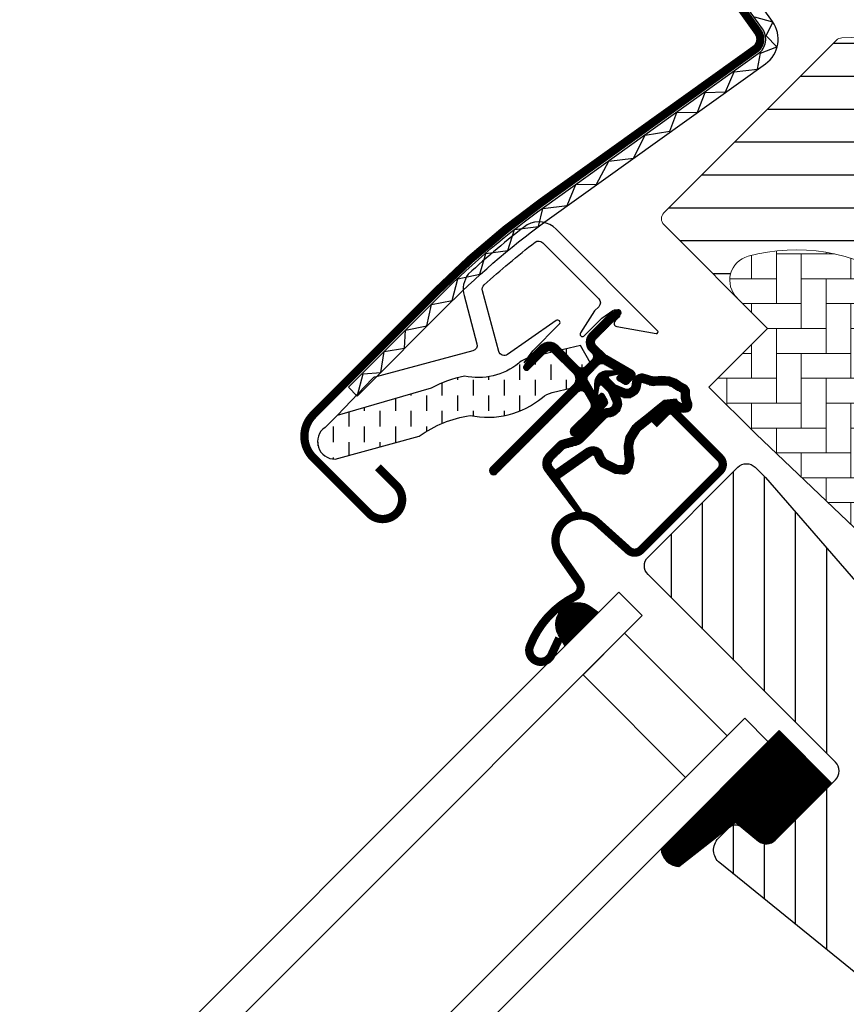
# Model space of a CAD drawing. Units: millimetres. Extents: x 2372 to 4274, y 10204 to 11437.
# Drawn here: x 2868 to 2967, y 10840 to 10959 of the extents above; entities that cross this region are included whole.
import ezdxf

# ---------------------------------------------------------------- set-up
doc = ezdxf.new("R2010")
doc.units = ezdxf.units.MM
doc.header["$PDMODE"] = 1
doc.linetypes.add('HIDDEN', pattern=[9.524999999999999, 6.35, -3.175])
doc.layers.get('0').update_dxf_attribs({"lineweight": 25})
for name, color, linetype in [('VELUX_FLASHING', 4, 'Continuous'), ('VELUX_GASKET', 1, 'Continuous'), ('VELUX_HATCH', 1, 'Continuous'), ('VELUX_INFO', 7, 'Continuous'), ('VELUX_ROOFWINDOW', 2, 'Continuous'), ('VELUX_RUDE_59', 1, 'Continuous')]:
    doc.layers.add(name, color=color, linetype=linetype)
doc.styles.add('Verdana', font='verdana.ttf')
doc.dimstyles.new('VERDANA', dxfattribs={"dimtxt": 8, "dimasz": 12, "dimexe": 2, "dimexo": 0, "dimgap": 2, "dimtad": 1, "dimdec": 0, "dimzin": 0, "dimdsep": 46, "dimtxsty": 'Verdana', "dimcen": 0.09, "dimclrd": 256, "dimclre": 256, "dimclrt": 256, "dimadec": 0, "dimazin": 0, "dimtfac": 1, "dimtdec": 0, "dimtix": 1, "dimtmove": 0, "dimatfit": 3, "dimfxl": 1, "dimtolj": 1, "dimtzin": 0, "dimarcsym": 0})

# ---------------------------------------------------------------- blocks, each defined once
blk = doc.blocks.new('A$C28CF0AAE')
at = {"layer": 'VELUX_GASKET'}
h = blk.add_hatch(dxfattribs=at)
h.set_pattern_fill('ANSI31', color=256, angle=-45.00000000000001, style=0)
h.set_pattern_definition([(360, (-1532.732459780146, 245.0979440898209), (3.469446951953614e-17, 0.125), [])])
edge = h.paths.add_edge_path()
edge.add_arc((206.3664303988988, 307.2378679629229), 0.3499999999997054, 315.0000000001053, 480.8883249858798)
edge.add_line((206.1867521603999, 307.5382272987354), (205.1255038948957, 306.9033769837315))
edge.add_arc((205.2795138136072, 306.645926124461), 0.3000000000010619, 120.8883249853179, 134.9999999995509)
edge.add_line((205.0673817792522, 306.8580581588194), (202.9369625101435, 304.7276388897117))
edge.add_arc((203.9976226819244, 303.6669787179308), 1.500000000001539, 135, 225)
edge.add_line((202.9369625101435, 302.6063185461499), (203.2551605616782, 302.288120494617))
edge.add_arc((202.9016071710848, 301.9345671040237), 0.5000000000000844, -44.999999999999886, 45, ccw=False)
edge.add_line((203.2551605616782, 301.5810137134304), (202.3359217461348, 300.6617748978879))
edge.add_arc((201.9823683555419, 301.0153282884808), 0.4999999999994413, 225, 315, ccw=False)
edge.add_line((201.628814964949, 300.6617748978879), (199.0832305526774, 303.2073593101595))
edge.add_arc((198.0225703808974, 302.1466991383795), 1.500000000000253, 45, 135)
edge.add_line((196.9619102091174, 303.2073593101595), (195.6800190774329, 301.9254681784751))
edge.add_arc((195.8921511117876, 301.7133361441204), 0.2999999999981655, 135.0000000000115, 149.1116750142434)
edge.add_line((195.6347002525208, 301.8673460628324), (194.999849937516, 300.8060977973273))
edge.add_arc((195.300209273329, 300.6264195588284), 0.3500000000000673, 149.1116750141689, 314.9999999999375)
edge.add_line((195.547696646744, 300.3789321854129), (197.669016990304, 302.5002525289729))
edge.add_arc((198.0225703808974, 302.1466991383795), 0.5000000000000844, 45, 135, ccw=False)
edge.add_line((198.3761237714907, 302.5002525289729), (200.957063522822, 299.9193127776416))
edge.add_arc((200.2499567416353, 299.2122059964549), 1.000000000000169, -44.999999999999886, 45, ccw=False)
edge.add_line((200.957063522822, 298.5050992152683), (190.9868579080912, 288.5348936005394))
edge.add_arc((191.3404112986846, 288.1813402099451), 0.5000000000007275, 134.9999999999263, 314.9999999999263)
edge.add_line((191.6939646892779, 287.8277868193509), (201.5668773448624, 297.7006994749372))
edge.add_arc((201.9204307354553, 297.3471460843435), 0.5000000000000241, 29.999999999931788, 134.9999999999286, ccw=False)
edge.add_line((202.3534434373478, 297.597146084343), (202.9639507301708, 296.5397164347833))
edge.add_arc((202.0979253263866, 296.0397164347829), 1.00000000000006, -44.999999999975785, 30.000000000024272, ccw=False)
edge.add_line((202.8050321075734, 295.3326096535966), (200.7095761494056, 293.2371536954288))
edge.add_arc((201.063129539999, 292.8836003048355), 0.5000000000000844, 135, 315)
edge.add_line((201.4166829305923, 292.5300469142421), (204.9560213037994, 296.0693852874501))
edge.add_arc((204.6024679132064, 296.4229386780428), 0.4999999999994011, 315.0000000000231, 390.0000000000016)
edge.add_line((205.0354806150981, 296.6729386780426), (204.6463390327117, 297.3469516700734))
edge.add_arc((204.3865314115764, 297.1969516700736), 0.299999999999859, 29.99999999997292, 134.9999999999693)
edge.add_line((204.1743993772207, 297.4090837044296), (204.0973018361919, 297.3319861634009))
edge.add_arc((203.8851698018362, 297.5441181977569), 0.2999999999998738, 209.9999999999729, 314.9999999999693, ccw=False)
edge.add_line((203.6253621807009, 297.3941181977571), (202.6668186990892, 299.0543642091725))
edge.add_arc((203.0998314009819, 299.3043642091731), 0.500000000000772, 135.0000000000346, 210.0000000000317, ccw=False)
edge.add_line((202.7462780103879, 299.6579175997667), (204.0468858254426, 300.9585254148224))
edge.add_arc((204.4002133043291, 300.6066879940034), 0.4986279956288777, 59.87893057140951, 135.1210694285415, ccw=False)
edge.add_line((204.6504392160359, 301.0379847261211), (206.3106852274514, 300.0794412445084))
edge.add_arc((206.1606852274512, 299.8196336233727), 0.3000000000004234, -44.999999999984595, 60.0000000000141, ccw=False)
edge.add_line((206.3728172618075, 299.6075015890165), (206.2957197207797, 299.5304040479896))
edge.add_arc((206.5078517551361, 299.3182720136334), 0.3000000000004365, 135.0000000000153, 240.0000000000141)
edge.add_line((206.3578517551359, 299.0584643924976), (207.0318647471677, 298.6693228101103))
edge.add_arc((207.2818647471662, 299.1023355120028), 0.4999999999995132, 240.0000000001596, 315.0000000001543)
edge.add_line((207.6354181377601, 298.7487821214108), (208.265427377919, 299.3787913615688))
edge.add_arc((207.9118739873257, 299.732344752162), 0.4999999999999237, 315.0000000000092, 420.0000000000051)
edge.add_line((208.1618739873256, 300.1653574540542), (204.9780490719813, 302.0035396259809))
edge.add_arc((205.2280490719799, 302.4365523278767), 0.5000000000023334, 225.0000000003409, 240.0000000003424, ccw=False)
edge.add_line((204.8744956813871, 302.0829989372796), (203.6440692913302, 303.3134253273383))
edge.add_arc((203.9976226819226, 303.6669787179308), 0.4999999999987982, 135, 225, ccw=False)
edge.add_line((203.6440692913302, 304.0205321085232), (206.6139177723144, 306.9903805895083))
h = blk.add_hatch(dxfattribs=at)
h.set_pattern_fill('ANSI31', color=256, angle=-45.00000000000001, style=0)
h.set_pattern_definition([(360, (-1573.87786982791, 346.2439565992136), (3.469446951953614e-17, 0.125), [])])
edge = h.paths.add_edge_path(flags=16)
edge.add_arc((210.2666664383225, 298.7674238761217), 0.3103263485699736, 225.6428427723927, 285.64284277239494, ccw=False)
edge.add_line((210.0497083196533, 298.5455418864058), (209.326970124147, 298.7916767161678))
edge.add_arc((209.262494760083, 298.6023544316136), 0.2000000000000102, 71.1932740391371, 180.8862255007535)
edge.add_arc((207.462710076467, 298.574513946544), 1.599999999996575, -45.00000000005042, 0.8862255004581812, ccw=False)
edge.add_line((208.594080926362, 297.443143096647), (208.5731815309155, 297.4222437011995))
edge.add_arc((207.4418106810178, 298.5536145510979), 1.599999999999354, 247.177716420964, 314.9999999999799, ccw=False)
edge.add_line((206.8212121372853, 297.0788747613333), (206.4840403318531, 297.2207630679277))
edge.add_line((206.4840403318531, 297.2207630679277), (206.6259286384484, 296.8835912624963))
edge.add_arc((205.1511888486833, 296.2629927187645), 1.599999999999495, -45.00000000000858, 22.822283579007205, ccw=False)
edge.add_line((206.2825596985813, 295.1316218688662), (206.2616603031356, 295.1107224734187))
edge.add_arc((205.1302894532389, 296.242093323319), 1.600000000000037, 269.11377449940125, 314.99999999990933, ccw=False)
edge.add_arc((205.1024489681676, 294.4423086397007), 0.1999999999988787, 89.1137744998767, 140.093995578476)
edge.add_line((204.9490293830377, 294.5706146446191), (202.0134645831422, 291.6253812225477))
edge.add_arc((201.0927156912005, 292.5431074769349), 1.300000000001361, 284.9999999999292, 315.09419992387444, ccw=False)
edge.add_line((201.4291804498325, 291.2874039027574), (199.8340489266493, 290.8599896993001))
edge.add_line((199.8340489266493, 290.8599896993001), (198.4303400299395, 289.4562808025894))
edge.add_arc((198.8546040986514, 289.0320167338774), 0.5999999999999687, 134.9999999999904, 217.2222698617699)
edge.add_line((198.3768271821591, 288.6690715340646), (198.7498180980638, 288.178070551623))
edge.add_arc((199.5996001383761, 287.1942664634197), 1.300000000001163, 124.99999999998721, 130.8195220553297, ccw=False)
edge.add_line((198.8539507711193, 288.2591641209965), (202.5336809623168, 290.8357389394514))
edge.add_arc((203.2793303295737, 289.7708412818769), 1.299999999999302, 16.57027061008108, 125.0000000000492, ccw=False)
edge.add_arc((206.1884610234194, 290.6364474353674), 1.735179633372609, 196.5702706099839, 220.1038252539953)
edge.add_line((204.8612596096982, 289.5186886208248), (206.2368973091006, 288.8452042375284))
edge.add_line((206.2368973091006, 288.8452042375284), (206.9692423331253, 288.7729396410214))
edge.add_line((206.9692423331253, 288.7729396410214), (206.997441771704, 288.7830445339532))
edge.add_line((206.997441771704, 288.7830445339532), (207.0624244373666, 288.82763707103))
edge.add_line((207.0624244373666, 288.82763707103), (207.1442868589338, 288.9319184318047))
edge.add_line((207.1442868589338, 288.9319184318047), (207.2329626232622, 289.3018412943529))
edge.add_line((207.2329626232622, 289.3018412943529), (207.2678401204521, 289.6375376403485))
edge.add_line((207.2678401204521, 289.6375376403485), (207.1747305977688, 290.2128211139316))
edge.add_line((207.1747305977688, 290.2128211139316), (207.1180261850905, 291.2235677955032))
edge.add_line((207.1180261850905, 291.2235677955032), (207.3423973195313, 292.2622166014262))
edge.add_line((207.3423973195313, 292.2622166014262), (208.1893550836803, 293.6182703240265))
edge.add_line((208.1893550836803, 293.6182703240265), (208.5087363088569, 293.9321536909865))
edge.add_line((208.5087363088569, 293.9321536909865), (209.7853623853243, 294.9359053937696))
edge.add_line((209.7853623853243, 294.9359053937696), (210.9690849481494, 295.9267044219887))
edge.add_line((210.9690849481494, 295.9267044219887), (211.928332129949, 296.6644312784319))
edge.add_line((211.928332129949, 296.6644312784319), (213.3573240945198, 296.8325374399756))
edge.add_arc((214.2419942114865, 297.1941654118864), 0.9557279978751039, 202.2333470491543, 267.0403696939421)
edge.add_arc((217.5486243647706, 297.429839332956), 3.560755763904698, 177.6982997641967, 199.5259900681332, ccw=False)
edge.add_arc((213.9236824535952, 297.5755397826387), 0.0671130981731213, 357.6982997641735, 422.2296450082192)
edge.add_arc((219.8567002374918, 308.8426359602208), 12.66662776219155, 236.6492942711015, 242.22964500808462, ccw=False)
edge.add_line((212.893066113128, 298.2619337789893), (212.36925170838, 298.4675992736447))
edge.add_line((212.36925170838, 298.4675992736447), (211.5664547355336, 298.5111101639723))
edge.add_line((211.5664547355336, 298.5111101639723), (210.8268960842188, 298.4424598767218))
edge.add_line((210.8268960842188, 298.4424598767218), (210.8178460486261, 298.4425742683998))
edge.add_arc((210.6725071447373, 298.701821396339), 0.2972077898177315, 239.2758248003332, 299.27582480033374, ccw=False)
edge.add_line((210.5206619980281, 298.4463306494436), (210.4167496241416, 298.447644092983))
edge.add_line((210.4167496241416, 298.447644092983), (210.3503428187241, 298.468591638939))
edge = h.paths.add_edge_path()
edge.add_arc((210.6944619603007, 300.438764731943), 0.9999999999985691, 251.1932740389326, 275.30334172094194, ccw=False)
edge.add_line((210.3720851399776, 299.4921533091747), (209.6493469444722, 299.7382881389367))
edge.add_arc((209.262494760082, 298.6023544316134), 1.200000000000263, 71.19327403883933, 180.8862255004927)
edge.add_arc((207.4627100764631, 298.5745139465423), 0.5999999999992762, -44.99999999987722, 0.8862255006296778, ccw=False)
edge.add_line((207.8869741451754, 298.1502498778318), (207.8660747497288, 298.1293504823861))
edge.add_arc((207.4418106810174, 298.5536145510978), 0.5999999999994059, 247.17771642097398, 314.9999999999827, ccw=False)
edge.add_line((207.209086227118, 298.0005871299363), (206.041007400765, 298.4921369095173))
edge.add_line((206.041007400765, 298.4921369095173), (205.2546598522449, 299.2747515182564))
edge.add_arc((205.3832148518113, 299.4279625233654), 0.200000000000067, 103.87531210010809, 230.0009432886764, ccw=False)
edge.add_line((205.3352529012345, 299.6221265037966), (206.2339646266391, 299.8015291486172))
edge.add_arc((206.1860026760623, 299.9956931290483), 0.1999999999999404, 283.8753121001199, 459.0138563401629)
edge.add_line((206.1546680117053, 300.1932232250074), (205.0546422913794, 300.1815405714333))
edge.add_arc((205.0229274892141, 298.681875885138), 1.499999999999207, 88.7884935161605, 134.9999993131353)
edge.add_arc((205.0229275146452, 298.681875910567), 1.500000000000655, 135.0000006868401, 181.2115064838166)
edge.add_line((203.5232628283484, 298.6501611084022), (203.5115801747743, 297.5501353880754))
edge.add_arc((203.7091102707329, 297.518800723718), 0.1999999999995772, 170.9861436596799, 346.1246878997304)
edge.add_line((203.9032742511636, 297.4708387731407), (204.0826768959842, 298.3695504985481))
edge.add_arc((204.2768408764149, 298.3215885479704), 0.1999999999998482, 39.9990567110288, 166.1246878996137, ccw=False)
edge.add_line((204.4300518815244, 298.4501435475358), (205.2126664902635, 297.6637959990148))
edge.add_line((205.2126664902635, 297.6637959990148), (205.7042162698453, 296.4957171726637))
edge.add_arc((205.1511888486821, 296.2629927187641), 0.6000000000011693, -45.00000000003058, 22.822283578976226, ccw=False)
edge.add_line((205.5754529173946, 295.8387286500511), (205.5545535219489, 295.8178292546072))
edge.add_arc((205.1302894532363, 296.2420933233186), 0.6000000000001495, 269.11377449957786, 315.0000000000844, ccw=False)
edge.add_arc((205.1024489681676, 294.4423086396986), 1.200000000000379, 89.11377449952228, 137.1348182381756)
edge.add_line((204.2229012488824, 295.2586393383135), (201.3051962047257, 292.3313244951532))
edge.add_arc((201.0927156911982, 292.5431074769346), 0.3000000000018493, 285.0000000003103, 315.0941999242468, ccw=False)
edge.add_line((201.170361404731, 292.2533297290465), (199.5493479770366, 291.8189804901776))
edge.add_arc((199.7822851176323, 290.9496472465173), 0.9000000000010925, 105.0000000002062, 135.000000000206)
edge.add_line((199.1458890145614, 291.5860433495836), (197.7232332487529, 290.1633875837761))
edge.add_arc((198.854604098651, 289.032016733877), 1.600000000000218, 134.9999999999762, 217.2222698617681)
edge.add_line((197.5805323213381, 288.0641628677095), (201.4039957566101, 283.0309992623916))
edge.add_arc((201.6511924389213, 283.200981026866), 0.2999999999991735, 214.5138810645701, 400.1550346420221)
edge.add_line((201.8804831422403, 283.3944384469123), (199.3534232253733, 287.022811141238))
edge.add_arc((199.5996001383754, 287.1942664634208), 0.30000000000014, 124.999999999973, 214.8561303753816, ccw=False)
edge.add_line((199.4275272074701, 287.4400120767077), (203.1072573986685, 290.0165868951626))
edge.add_arc((203.2793303295731, 289.7708412818754), 0.300000000000035, 16.57027060989668, 124.99999999983339, ccw=False)
edge.add_arc((206.1884610234124, 290.6364474353647), 2.735179633365435, 196.5702706100551, 224.9999999999899)
edge.add_line((204.254396956896, 288.702383368849), (205.9591916808931, 287.8677503663966))
edge.add_line((205.9591916808931, 287.8677503663966), (206.871043633173, 287.7777728131332))
edge.add_arc((206.9692423331241, 288.7729396410202), 0.9999999999994097, 264.3645469722491, 289.7144639691513)
edge.add_line((207.3065752492848, 287.8315542238433), (207.4565741034758, 287.8853043138515))
edge.add_line((207.4565741034758, 287.8853043138515), (207.7544735810452, 288.0897294996012))
edge.add_line((207.7544735810452, 288.0897294996012), (208.069254192791, 288.4907163004955))
edge.add_line((208.069254192791, 288.4907163004955), (208.095873127756, 288.6117710186918))
edge.add_line((208.095873127756, 288.6117710186918), (208.2207913637949, 289.1328842203657))
edge.add_line((208.2207913637949, 289.1328842203657), (208.2762059667621, 289.6662504659289))
edge.add_line((208.2762059667621, 289.6662504659289), (208.1702336149747, 290.3210077977565))
edge.add_line((208.1702336149747, 290.3210077977565), (208.1240299406991, 291.1445805718358))
edge.add_line((208.1240299406991, 291.1445805718358), (208.2830025291551, 291.8804893579054))
edge.add_line((208.2830025291551, 291.8804893579054), (208.9747716792381, 292.9880724876166))
edge.add_line((208.9747716792381, 292.9880724876166), (209.1702629848542, 293.1801985876536))
edge.add_line((209.1702629848542, 293.1801985876536), (210.4154773183955, 294.1592526980639))
edge.add_line((210.4154773183955, 294.1592526980639), (211.5950926250835, 295.1466138722499))
edge.add_line((211.5950926250835, 295.1466138722499), (212.3192230031445, 295.7035197851328))
edge.add_line((212.3192230031445, 295.7035197851328), (212.8996951783629, 295.7718063477441))
edge.add_arc((214.2419942114867, 297.1941654118853), 1.955727997874353, 226.6587296290776, 285.3051319869692)
edge.add_arc((214.4452877416084, 296.0746265703536), 0.8282236965545319, 292.2001981813002, 387.5680823428046)
edge.add_arc((217.5486243647763, 297.4298393329528), 2.560755763910921, 177.6982997641218, 202.3051848275016, ccw=False)
edge.add_arc((213.9236824535964, 297.5755397826404), 1.067113098171534, 357.6982997641191, 422.2296450080891)
edge.add_arc((219.8567002374871, 308.8426359602296), 11.66662776219668, 236.1472532894189, 242.2296450081269, ccw=False)
edge.add_line((213.3576840602027, 299.1538283932969), (212.5845097852844, 299.4574001703713))
edge.add_line((212.5845097852844, 299.4574001703713), (211.5471968135198, 299.5136216217161))
edge.add_line((211.5471968135198, 299.5136216217161), (210.7868906222702, 299.4430454228786))
edge.add_line((210.7868906222702, 299.4430454228786), (210.5768952345379, 299.4456997466623))
edge.add_line((210.5768952345379, 299.4456997466623), (209.6493469444722, 299.7382881389367))
h = blk.add_hatch(dxfattribs=at)
h.set_pattern_fill('ANSI31', color=256, angle=-45.00000000000001, style=0)
h.set_pattern_definition([(360, (-1573.877844197747, 346.2439793605408), (3.469446951953614e-17, 0.125), [])])
h.paths.add_polyline_path([(199.3124465435485, 268.1169333505945), (199.9699332924038, 267.0416638468778), (203.9750527141086, 271.0467832685827), (203.0772482146578, 271.7321304815608, 0.8506763368846786)])
h = blk.add_hatch(dxfattribs=at)
h.set_pattern_fill('ANSI31', color=256, angle=315, style=0)
h.set_pattern_definition([(0, (-571.3370265771619, -666.5538530858375), (3.469446951953614e-17, 0.125), [])])
h.paths.add_polyline_path([(225.8008429183747, 256.8101276323359), (211.541517596801, 242.5508023107614, 0.3764358631336695), (213.6811483787124, 240.4303648302575), (220.5180036659494, 245.7635497210576), (223.3100217733336, 243.490966413885, 0.3838640350355243), (225.3146625316886, 243.5960251842898), (232.1623671145326, 250.4437297671338, 0.3075619865544115), (232.1623969390321, 250.4482820831108)])
at = {"layer": 'VELUX_HATCH'}
h = blk.add_hatch(dxfattribs=at)
h.set_pattern_fill('ANSI31', color=256, scale=1.25, angle=315, style=0)
h.set_pattern_definition([(0, (-20.01881186064111, -10125.66906229321), (1.332267629550188e-15, 3.96875), [])])
h.paths.add_polyline_path([(267.9691938740316, 305.5978005060551, -0.3321711778512428), (267.7116283768182, 307.3741988182246), (270.673677241025, 312.8296141793289, 0.3321711778512314), (270.4161117438116, 314.6060124914966), (258.9751969457848, 326.0469272895243), (244.585668225538, 340.4364560097692, 0.207702959487707), (243.8448013790394, 340.7287791951094), (233.3794742121399, 340.3752675529777, 0.1901512478001819), (232.7061274962643, 340.0829443676375), (211.8818853187604, 319.2587021901327, 0.4142135623731098), (211.8818853187604, 317.8444886277593), (220.7144240174257, 309.011949929094, -0.5756465653245293), (222.0444756567149, 314.0270383762945, -0.4601006301628914), (249.7072409108814, 295.2829251065541), (256.1673254962216, 261.5638122120799, -0.1355848846815699), (256.1246423826024, 261.0329759228171), (264.3412740342028, 258.3632304625207, 0.2820291683021622), (265.3573978097647, 258.6071801976304), (288.2586059961113, 281.5083883839761), (288.2586059961113, 285.3083883839754)])
at = {"layer": 'VELUX_HATCH', "linetype": 'Continuous', "lineweight": 0}
h = blk.add_hatch(dxfattribs=at)
h.set_pattern_fill('AR-HBONE', color=256, scale=0.75, angle=45.00000000000019, style=0)
h.set_pattern_definition([(90, (-1355.160772895714, 562.9165111729089), (-3.000000000000009, 2.99999999999999), [9, -3]), (180.0000000000002, (-1355.160772895714, 565.9165111731782), (-3.000000000000009, 2.99999999999999), [9, -3])])
edge = h.paths.add_edge_path(flags=0)
edge.add_line((220.7144240174248, 309.0119499290959), (224.3976753457619, 305.3286986007588))
edge.add_line((224.3976753457619, 305.3286986007588), (218.0337143150828, 298.9647375700806))
edge.add_arc((218.7408210962703, 298.2576307888921), 1, 135, 225.0000000000008)
edge.add_line((218.0337143150837, 297.5505240077073), (222.9834617833894, 292.6007765394024))
edge.add_line((222.9834617833894, 292.6007765394006), (256.1246423826024, 261.0329759228171))
edge.add_arc((255.1851877037952, 261.3756491001586), 1, -20.03982241455008, 10.84560488137687)
edge.add_line((256.1673254962216, 261.5638122120799), (249.7072409108823, 295.2829251065505))
edge.add_arc((227.8471128213632, 292.8060722829377), 21.99999999999999, 6.464306037264743, 105.2930611620881)
edge.add_arc((222.8357443609848, 311.133270272654), 3, 105.2930611620861, 225.0000000000008)
at = {"layer": 'VELUX_HATCH'}
h = blk.add_hatch(dxfattribs=at)
h.set_pattern_fill('ANSI31', color=256, scale=30, angle=225, style=0)
h.set_pattern_definition([(270, (-571.3370265771619, -666.5538530858375), (3.75, -8.881784197001252e-16), [])])
h.paths.add_polyline_path([(224.1545301788001, 287.3284962309535), (222.9127547088265, 288.5702717009262, 0.4142135623730951), (220.7914343652665, 288.5702717009262), (209.9727006131134, 277.7515379487741, 0.4142135623730951), (209.9727006131134, 275.6302176052141), (232.6001176110822, 253.0028006072444, -0.4142135623730951), (232.6001176110831, 250.8814802636844), (232.1623671145326, 250.4437297671338, -0.09129588885371702), (232.1613298400807, 250.4426924926829), (225.3146625316886, 243.5960251842898, -0.383864035035492), (223.3100217733345, 243.490966413885), (221.152251696727, 245.2382941692285, 0.3838640350354399), (219.8158245244895, 245.1682549889574), (218.4681409959403, 243.8205714604082, 0.4452286853085448), (218.6237137762146, 240.8520659751211), (259.7640601303629, 207.5372703774192, 0.3838640350354074), (261.7687008887178, 207.6423291478241), (276.9357127914745, 222.8093410505826, 0.4134392051253736), (276.9385140424611, 224.9278527253082), (271.7031189017753, 230.1632478659958), (268.8746954859516, 227.3348244501722), (266.8240858205108, 229.385434115613), (269.6525092363345, 232.2138575314366), (265.4098686545804, 236.456498113188, -0.0008565244616485317), (265.4074501914383, 236.4589239941779), (264.914897511303, 236.9514766743123, -0.4142135623730951), (264.914897511303, 238.3656902366856), (265.2197013671203, 238.6704940925028, 0.3939104756149599), (265.2673041661565, 240.0336599026814)])
at = {"layer": 'VELUX_ROOFWINDOW', "linetype": 'HIDDEN'}
h = blk.add_hatch(dxfattribs=at)
h.set_pattern_fill('DASH', color=1, scale=15, angle=89.99999999999999, style=0)
h.set_pattern_definition([(90, (-1532.732459780146, 245.0979440898209), (-1.874999999999999, 1.875000000000001), [1.875, -1.875])])
edge = h.paths.add_edge_path()
edge.add_arc((172.1732181636505, 291.6576185154507), 2.097745356168817, 124.5200694454389, 271.215106072201)
edge.add_line((172.2177029769018, 289.5603448850634), (182.3625080060838, 292.3305354796612))
edge.add_arc((190.7537790477174, 280.5228975830378), 14.48563917788704, 99.02242922907237, 125.4000630647954, ccw=False)
edge.add_arc((190.6137858400247, 304.8897606450203), 10.2838085369463, 258.0368125110215, 309.9280408116031)
edge.add_arc((199.0907202410258, 294.6629610977357), 2.999999999995361, 103.30602978542407, 128.7196028760646, ccw=False)
edge.add_line((198.4002637823933, 297.582425068862), (200.7834054307905, 298.146040704898))
edge.add_line((200.7834054307905, 298.146040704898), (202.9253714350552, 300.3036994312024))
edge.add_arc((202.289620299508, 300.8172077412158), 0.8172333147899145, 321.0715287610926, 383.9284712330219)
edge.add_line((203.0366144709096, 301.14867417797), (201.8161491665878, 303.2658271500586))
edge.add_line((201.8161491665878, 303.2658271500586), (195.6601591101116, 301.8099286920533))
edge.add_arc((196.3506155687479, 298.8904647209284), 2.999999999994777, 103.3060297854998, 131.5087180688204)
edge.add_arc((189.5017007644476, 307.0429104593227), 7.648918890039689, 257.3167404429034, 309.45537914003876, ccw=False)
edge.add_arc((190.4482329453204, 286.265889181774), 13.57121960044796, 101.1567097973621, 119.2863642338525)
edge.add_line((183.8095330224614, 298.1025130576018), (172.4410927977033, 294.8426652798771))
edge.add_line((172.4410927977033, 294.8426652798771), (170.9844366204916, 293.3860091026654))
at = {"color": 7, "linetype": 'Continuous', "lineweight": 30}
for p, q in [((169.5615592456461, 294.8988886036095), (184.5875850893553, 309.9249144473179)), ((191.6940284370503, 287.8278486086638), (201.5669277007273, 297.700747872339)), ((213.1546663264789, 295.2170656997296), (218.6701030213799, 289.7016290048286)), ((209.1231200688817, 278.599016410506), (218.6701398998721, 288.1460362414964))]:
    blk.add_line(p, q, dxfattribs=at)
for centre, radius, start, end in [((172.1424878196331, 292.3179376412154), 3.650000000000091, 134.9999999999927, 225.0000000000073), ((191.3404369288573, 288.1813629712742), 0.5000000000073328, 134.9999999999927, 314.9999999999927), ((201.7957657027691, 279.7569406875173), 2.999999999999937, 48.00000000000691, 214.9999999999826), ((201.8493190902554, 279.8104940750054), 2.999999999999926, 121.5247117259482, 135.7238095896134)]:
    blk.add_arc(centre, radius, start, end, dxfattribs=at)
at = {"layer": 'VELUX_FLASHING', "const_width": 1}
for points in [[(177.3750523702502, 288.570248939599), (179.6024387309881, 286.3428625788601, -0.9999999999999999), (176.2790368594106, 283.0194607072845), (169.561522438139, 289.7369751285551, -0.414213562373095), (169.561522438139, 294.8988546312175), (184.5875415383534, 309.9248737314319, -0.04106026024394736), (197.0930687282626, 320.5293873383216), (222.8970324525026, 338.9997810157838, 0.414213562373095), (223.2436830644547, 341.092586155597), (221.1808362477941, 343.9744751589024, -0.3669129506232697), (221.408833290342, 346.7461654834206), (228.8327031382123, 354.1700353312917, -0.1539147210598173), (229.9796391357795, 354.7670924207159), (243.4132955235182, 357.1382303493501, -0.2114984417869054), (245.0984712689979, 356.5399743306352), (265.0562932373823, 336.5827993821658, 0.414213562373095), (266.4705067997556, 336.5827993821658), (275.0972095302304, 345.2095021126406, 0.414213562373095), (275.0972095302304, 346.623715675014), (266.6119281559922, 355.1089970492521, 0.6681786379192698), (265.4169534091616, 354.6140223024213), (265.4169534091616, 348.680822456201)], [(210.6798258071913, 293.7321676271495), (212.1647435739269, 295.217085393886, -0.4141982701607399), (213.1546887517507, 295.217085393886), (218.6701254466516, 289.7016486989851, -0.414207685454291), (218.6701201782953, 288.1460137888025), (209.1231003473049, 278.5989939578139, -0.3989539893264011), (207.6092487690657, 278.5593548467878), (203.8031618092218, 281.9863730511261, 0.8925361072061946), (199.3383196071527, 278.0362176263588), (201.6268566028011, 274.7678506965276, -0.4583729036087549), (201.179251794375, 273.0056079179321, 0.1872006486989887), (195.7264314661743, 267.0123185703742, 0.9664514531000054), (198.3014816370824, 265.916876048188), (199.2554641713359, 267.9626940954149)]]:
    blk.add_lwpolyline(points, format="xyb", dxfattribs=at)
at = {"layer": 'VELUX_GASKET', "color": 1}
for points in [[(206.6139177723144, 306.9903805895083, 0.8838569562474976), (206.1867521603999, 307.5382272987354), (205.1255038948957, 306.9033769837315, 0.06165173176624976), (205.0673817792522, 306.8580581588194), (202.9369625101435, 304.7276388897117, 0.414213562373095), (202.9369625101435, 302.6063185461499), (203.2551605616782, 302.288120494617, -0.414213562373095), (203.2551605616782, 301.5810137134304), (202.3359217461348, 300.6617748978879, -0.414213562373095), (201.628814964949, 300.6617748978879), (199.0832305526774, 303.2073593101595, 0.414213562373095), (196.9619102091174, 303.2073593101595), (195.6800190774329, 301.9254681784751, 0.06165173176624976), (195.6347002525208, 301.8673460628324), (194.999849937516, 300.8060977973273, 0.8838569562473995), (195.547696646744, 300.3789321854129), (197.669016990304, 302.5002525289729, -0.414213562373095), (198.3761237714907, 302.5002525289729), (200.957063522822, 299.9193127776416, -0.414213562373095), (200.957063522822, 298.5050992152683), (190.9868579080912, 288.5348936005394, 0.9999999999999999), (191.6939646892779, 287.8277868193509), (201.5668773448624, 297.7006994749372, -0.493145426031274), (202.3534434373478, 297.597146084343), (202.9639507301708, 296.5397164347833, -0.3394542588633722), (202.8050321075734, 295.3326096535966), (200.7095761494056, 293.2371536954288, 0.9999999999999999), (201.4166829305923, 292.5300469142421), (204.9560213037994, 296.0693852874501, 0.3394542588632762), (205.0354806150981, 296.6729386780426), (204.6463390327117, 297.3469516700734, 0.4931454260313081), (204.1743993772207, 297.4090837044296), (204.0973018361919, 297.3319861634009, -0.4931454260312739), (203.6253621807009, 297.3941181977571), (202.6668186990892, 299.0543642091725, -0.3394542588633724), (202.7462780103879, 299.6579175997667), (204.0468858254426, 300.9585254148224, -0.3406329552188523), (204.6504392160359, 301.0379847261211), (206.3106852274514, 300.0794412445084, -0.493145426031274), (206.3728172618075, 299.6075015890165), (206.2957197207797, 299.5304040479896, 0.4931454260313082), (206.3578517551359, 299.0584643924976), (207.0318647471677, 298.6693228101103, 0.3394542588633333), (207.6354181377601, 298.7487821214108), (208.265427377919, 299.3787913615688, 0.493145426031274), (208.1618739873256, 300.1653574540542), (204.9780490719813, 302.0035396259809, -0.0655434628152415), (204.8744956813871, 302.0829989372796), (203.6440692913302, 303.3134253273383, -0.414213562373095), (203.6440692913302, 304.0205321085232)], [(210.3503428187241, 298.468591638939, -0.2679491924311227), (210.0497083196533, 298.5455418864058), (209.326970124147, 298.7916767161678, 0.5188654248460014), (209.0625186841253, 298.5992610443827, -0.2029353678368379), (208.594080926362, 297.443143096647), (208.5731815309155, 297.4222437011995, -0.3048829672886301), (206.8212121372853, 297.0788747613333), (206.4840403318531, 297.2207630679277), (206.6259286384484, 296.8835912624963, -0.30488296728863), (206.2825596985813, 295.1316218688662), (206.2616603031356, 295.1107224734187, -0.2029353678368353), (205.1055423553962, 294.6422847156573, 0.2261861794410998), (204.9490293830377, 294.5706146446191), (202.0134645831422, 291.6253812225477, -0.1320706689826696), (201.4291804498325, 291.2874039027574), (199.8340489266493, 290.8599896993001), (198.4303400299395, 289.4562808025894, 0.3749904890619359), (198.3768271821591, 288.6690715340646), (198.7498180980638, 288.178070551623, -0.02539791408595261), (198.8539507711193, 288.2591641209965), (202.5336809623168, 290.8357389394514, -0.5118895519338513), (204.5253422164533, 290.1415896841027, 0.1030469374745705), (204.8612596096982, 289.5186886208248), (206.2368973091006, 288.8452042375284), (206.9692423331253, 288.7729396410214), (206.997441771704, 288.7830445339532), (207.0624244373666, 288.82763707103), (207.1442868589338, 288.9319184318047), (207.2329626232622, 289.3018412943529), (207.2678401204521, 289.6375376403485), (207.1747305977688, 290.2128211139316), (207.1180261850905, 291.2235677955032), (207.3423973195313, 292.2622166014262), (208.1893550836803, 293.6182703240265), (208.5087363088569, 293.9321536909865), (209.7853623853243, 294.9359053937696), (210.9690849481494, 295.9267044219887), (211.928332129949, 296.6644312784319), (213.3573240945198, 296.8325374399756, 0.2905600854661435), (214.1926477530405, 296.2397122003767, -0.09553028932994988), (213.990741405174, 297.5728444237502, 0.2892561185416048), (213.9549523851383, 297.6349229395746, -0.0243536864718725), (212.893066113128, 298.2619337789893), (212.36925170838, 298.4675992736447), (211.5664547355336, 298.5111101639723), (210.8268960842188, 298.4424598767218), (210.8178460486261, 298.4425742683998, -0.2679491924311227), (210.5206619980281, 298.4463306494436), (210.4167496241416, 298.447644092983)]]:
    blk.add_lwpolyline(points, format="xyb", close=True, dxfattribs=at)
blk.add_lwpolyline([(210.7868906222702, 299.4430454228786, -0.1055898260710281), (210.3720851399776, 299.4921533091747), (209.6493469444722, 299.7382881389367, 0.5188654248462075), (208.0626383043355, 298.5837941082336, -0.2029353678368259), (207.8869741451754, 298.1502498778318), (207.8660747497288, 298.1293504823861, -0.3048829672885948), (207.209086227118, 298.0005871299363), (206.041007400765, 298.4921369095173), (205.2546598522449, 299.2747515182564, -0.6135550622954156), (205.3352529012345, 299.6221265037966), (206.2339646266391, 299.8015291486172, 0.9584509069845736), (206.1546680117053, 300.1932232250074), (205.0546422913794, 300.1815405714333, 0.2044135484478197), (203.9622673301501, 299.7425360696325, 0.2044135484478224), (203.5232628283484, 298.6501611084022), (203.5115801747743, 297.5501353880754, 0.9584509069845775), (203.9032742511636, 297.4708387731407), (204.0826768959842, 298.3695504985481, -0.6135550622954156), (204.4300518815244, 298.4501435475358), (205.2126664902635, 297.6637959990148), (205.7042162698453, 296.4957171726637, -0.3048829672885949), (205.5754529173946, 295.8387286500511), (205.5545535219489, 295.8178292546072, -0.2029353678368261), (205.1210092915471, 295.6421650954453, 0.2126525326579159), (204.2229012488824, 295.2586393383135), (201.3051962047257, 292.3313244951532, -0.1320706689826193), (201.170361404731, 292.2533297290465), (199.5493479770366, 291.8189804901776, 0.1316524975873965), (199.1458890145614, 291.5860433495836), (197.7232332487529, 290.1633875837761, 0.3749904890619982), (197.5805323213381, 288.0641628677095), (201.4039957566101, 283.0309992623916, 1.050481097581479), (201.8804831422403, 283.3944384469123), (199.3534232253733, 287.022811141238, -0.413478298986568), (199.4275272074701, 287.4400120767077), (203.1072573986685, 290.0165868951626, -0.5118895519336677), (203.5668715342381, 289.8563986054651, 0.1246883179341403), (204.254396956896, 288.702383368849), (205.9591916808931, 287.8677503663966), (206.871043633173, 287.7777728131332, 0.1110631848959765), (207.3065752492848, 287.8315542238433), (207.4565741034758, 287.8853043138515), (207.7544735810452, 288.0897294996012), (208.069254192791, 288.4907163004955), (208.095873127756, 288.6117710186918), (208.2207913637949, 289.1328842203657), (208.2762059667621, 289.6662504659289), (208.1702336149747, 290.3210077977565), (208.1240299406991, 291.1445805718358, -0.07840185326509748), (208.1240299406982, 291.144580571834, 0.0784018532651149), (208.1240299406991, 291.1445805718358), (208.2830025291551, 291.8804893579054), (208.9747716792381, 292.9880724876166), (209.1702629848542, 293.1801985876536), (210.4154773183955, 294.1592526980639), (211.5950926250835, 295.1466138722499), (212.3192230031445, 295.7035197851328), (212.8996951783629, 295.7718063477441, 0.2616288923510715), (214.7582270871681, 295.3077996944976, 0.4419278653364794), (215.1794761861793, 296.4579303916144, -0.1077822750964913), (214.9899346089487, 297.5326829804289, 0.2892561185413259), (214.4208812782235, 298.5197451062213, -0.02654567317450756), (213.3576840602027, 299.1538283932969), (212.5845097852844, 299.4574001703713), (211.5471968135198, 299.5136216217161), (210.7868906222702, 299.4430454228786), (210.5768952345379, 299.4456997466623), (209.6493469444722, 299.7382881389367)], format="xyb", dxfattribs=at)
at = {"layer": 'VELUX_HATCH', "linetype": 'Continuous', "lineweight": 0}
for points in [[(269.5951824375525, 314.5177878911854, 0.31087134157445), (269.3892832852744, 315.6328409500347), (244.5856682255389, 340.4364560097711, 0.2077029594876885), (243.8448013790412, 340.7287791951094), (233.3794742121418, 340.3752675529795, 0.1901512478002124), (232.7061274962662, 340.0829443676394), (211.8818853187604, 319.2587021901345, 0.414213562373095), (211.8818853187604, 317.8444886277612), (224.3976753457628, 305.3286986007588), (217.326607533897, 298.2576307888921), (222.9834617833894, 292.6007765394006), (256.1246423826024, 261.0329759228171), (264.3412740342037, 258.3632304625207, 0.2820291683021466), (265.3573978097656, 258.6071801976304), (288.2586059961113, 281.5083883839761), (288.2586059961113, 285.3083883839754), (266.3382957793283, 307.2286986007584), (269.4392061616154, 314.1687045113213)], [(256.1246423826024, 261.0329759228171, 0.1355848846815724), (256.1673254962216, 261.5638122120799), (249.7072409108814, 295.2829251065523, 0.4601006301628857), (222.0444756567158, 314.0270383762945, 0.5756465653245192), (220.7144240174257, 309.0119499290959)]]:
    blk.add_lwpolyline(points, format="xyb", dxfattribs=at)
at = {"layer": 'VELUX_ROOFWINDOW', "color": 1}
blk.add_line((174.864823297039, 297.1615963310142), (173.804163125259, 298.2222565027951), dxfattribs=at)
for points in [[(173.804163125259, 298.2222565027951), (185.0471609461247, 309.4652543236607, -0.04106026024397072), (197.4714022093076, 320.0008385921101), (223.2753659335394, 338.4712322695668, 0.4142135623730646), (223.7722318106707, 341.470919636633), (221.7093849940093, 344.3528086399383, -0.3669129506232964), (221.8684526981133, 346.2865460756493), (229.2923225459836, 353.7104159235205, -0.1539147210598067), (230.0925104512635, 354.1269673812585), (243.3874151169275, 356.4712177797628)], [(174.864823297039, 297.1615963310142), (186.1078211179038, 308.4045941518816, -0.04106026024397096), (198.3444794732386, 318.781110716227), (224.1484431974704, 337.2515043936837, 0.4142135623730723), (224.9919596865539, 342.3439969005649), (222.9291128698933, 345.2258859038702), (230.3529827177636, 352.6497557517396), (243.6478873834276, 354.9940061502439)], [(195.0370427039497, 301.1581276126744), (196.0651834632363, 302.6318237809937), (199.2575543568455, 305.824194674602, 0.9170945419438578), (198.872920643098, 306.281773524046), (195.5542673006739, 303.9495865441822), (193.0223856191833, 302.1702915691712, -0.5211092778615642), (191.9437563353149, 302.5618388319963), (189.9851543225304, 309.8714626715009, -0.2813417535916516), (190.1890542290903, 310.5723842958505, -0.02078396085518463), (196.3377953496602, 315.7266371849419, -0.3768241559341426), (197.2597795965339, 315.6669382557502), (204.0123872521663, 308.9143306001188, -0.4141862015248544), (204.0124300969428, 307.9244195511055), (203.5173732143339, 307.4293626684957), (201.8149379070974, 304.8005024239756, 0.8087279096676343), (202.2298181242095, 304.3856222068644), (204.4001600298197, 306.5465758530117), (205.7274381835014, 307.4759622073689, -0.9163607266359151), (206.4179509389896, 306.6529861087893), (205.9937007618792, 306.2287359316779, 0.6068996509202542), (206.2071324027384, 305.5520261319871), (210.9490217789971, 304.7158533681359, 0.733340344540344), (211.1251427883535, 305.0542086308014), (198.8860983758505, 317.2932530433027, 0.3277889801167448), (195.3752941714492, 317.8307715266255, 0.02347017362418509), (188.2706804469271, 311.8683858498043, 0.2314904604017927), (187.7621504855242, 309.2812955854552), (189.3162542530072, 303.4812964345037, -0.4142103135096513), (188.8212623640547, 302.6239581253903), (177.0129607580775, 299.4599455520074, 0.1316433279654379), (176.6991965295947, 299.2788049059272), (172.4410927977033, 294.8426652798771)]]:
    blk.add_lwpolyline(points, format="xyb", dxfattribs=at)
blk.add_lwpolyline([(174.8868823464672, 297.2576626041155), (175.5839941566273, 299.860978405417), (177.7043406653511, 300.0214208554062), (178.1330687553818, 302.5442972368146), (180.5888489520221, 302.9596292096685), (180.7039053766566, 305.0990463958769), (183.2712355373142, 305.6304874364305), (183.8153409041652, 308.2027528179242), (186.3357510181659, 308.6903132142761), (187.0080322214853, 311.3162415814331), (189.6857616874995, 311.8805178014154), (190.3919701910563, 314.3499359087473), (193.0634590588743, 314.7255836379118), (193.8368230041197, 317.2602338150682), (196.7540373896436, 317.6249556444927), (197.2713357216116, 319.8083451736729), (200.2067509490107, 320.142542424368), (201.2657443322141, 322.6943691921933), (203.7614807217251, 322.7111404451498), (205.2252180330979, 325.4989649415693), (208.1964154213201, 325.8783356317672), (209.6319986693834, 328.6380060648808), (212.6182189653928, 329.1114953626857), (213.4284556928687, 331.3783300986415), (215.9584128651131, 331.3930392675265), (216.8545580679729, 333.7804981537774), (219.3356154378189, 333.8568420392257), (220.3828302981356, 336.291389775517), (223.1720371701203, 336.5833950962151), (223.5515510030082, 338.5488833772324), (225.5314083148978, 339.3061291790018), (224.235435602558, 340.6021018913416), (225.0416545354301, 342.2886077601943), (222.8413995877709, 342.8759241522494)], dxfattribs=at)
blk.add_lwpolyline([(170.9844366204916, 293.3860091026654, 0.7446648293863196), (172.2177029769018, 289.5603448850634), (182.3625080060838, 292.3305354796612, -0.1156050515020923), (188.4821252157371, 294.8293063308538, 0.2303683432237466), (197.2141913447795, 297.0036104310457, -0.1113443717642906), (198.4002637823933, 297.582425068862), (200.7834054307905, 298.146040704898), (202.9253714350552, 300.3036994312024, 0.281355430956332), (203.0366144709096, 301.14867417797), (201.8161491665878, 303.2658271500586), (195.6601591101116, 301.8099286920533, 0.1236823862805237), (194.3624135660448, 301.1370293864602, -0.231505448234527), (187.8222952040496, 299.580634857999, 0.0792709605044511), (183.8095330224614, 298.1025130576018), (172.4410927977033, 294.8426652798771)], format="xyb", close=True, dxfattribs=at)
at = {"layer": 'VELUX_ROOFWINDOW'}
blk.add_lwpolyline([(259.7640601303629, 207.5372703774192), (218.6237137762146, 240.8520659751211, -0.4452286853085448), (218.4681409959403, 243.8205714604082), (219.8158245244895, 245.1682549889574, -0.3838640350354398), (221.152251696727, 245.2382941692285), (223.3100217733345, 243.490966413885, 0.3838640350354074), (225.3146625316886, 243.5960251842916), (232.6001176110831, 250.8814802636844, 0.414213562373095), (232.6001176110822, 253.0028006072444), (209.9727006131134, 275.6302176052141, -0.414213562373095), (209.9727006131134, 277.7515379487741), (220.7914343652665, 288.5702717009262, -0.414213562373095), (222.9127547088265, 288.5702717009262), (224.1545301787983, 287.3284962309554), (265.2673041661565, 240.0336599026814, -0.39391047561496), (265.2197013671203, 238.6704940925028), (264.914897511303, 238.3656902366856, 0.414213562373095), (264.914897511303, 236.9514766743123), (269.6525129452566, 232.2138612403578), (266.8240858205108, 229.385434115613), (268.8746954859516, 227.3348244501722), (271.7031226106983, 230.1632515749188), (276.9357127914745, 224.9306613941408, -0.414213562373095), (276.9357127914745, 222.8093410505826)], format="xyb", dxfattribs=at)
at = {"layer": 'VELUX_RUDE_59'}
for points in [[(134.1306831857919, 201.2024137402659), (206.43716670718, 273.5088972616541), (209.2655938319267, 270.6804701369074), (136.9591103105386, 198.3739866155192)], [(207.139456356309, 268.5543326612897), (219.5138250270729, 256.1799639905257), (214.5052550805185, 251.1713940439695), (202.1308864097537, 263.5457627147352)], [(207.139456356309, 268.5543326612897), (219.5138250270729, 256.1799639905257), (214.5052550805185, 251.1713940439695), (202.1308864097537, 263.5457627147352)], [(149.3334789813025, 185.9996179447553), (221.6399625026907, 258.3061014661434), (224.4683896274364, 255.4776743413968), (152.1619061060492, 183.1711908200086)]]:
    blk.add_lwpolyline(points, close=True, dxfattribs=at)
for points in [[(203.1081517705343, 271.7085399717071), (203.9750527141086, 271.0467832685827), (199.9699332924038, 267.0416638468778), (199.1599738620016, 268.3662908089809, -0.8101712492706099)], [(213.6811483787124, 240.4303648302575), (220.5180036659494, 245.7635497210576), (223.3100217733336, 243.490966413885, 0.3838640350353812), (225.3146625316886, 243.5960251842898), (232.1613298400807, 250.4426924926829, 0.5295495279181639), (232.1612860953837, 250.4493929776654), (225.8008429183747, 256.8101276323359), (211.541517596801, 242.5508023107614, 0.3764358631336695)]]:
    blk.add_lwpolyline(points, format="xyb", close=True, dxfattribs=at)
blk = doc.blocks.new('*D7')
at = {"layer": 'Defpoints', "color": 0, "transparency": 16777216}
for p in [(3037.651994610143, 11061.01011387118), (3130.30560383856, 10968.17963886876), (3059.530296620302, 10897.53917669456)]:
    blk.add_point(p, dxfattribs=at)
at = {"layer": 'VELUX_INFO', "lineweight": -2, "transparency": 16777216}
for p, q in [((3130.30560383856, 10968.17963886876), (3036.239130193793, 11062.42567529373)), ((2975.370055927186, 10998.84683819507), (3029.158626074842, 11052.53292737308)), ((3059.530296620302, 10897.53917669456), (2965.463822975536, 10991.78521311952))]:
    blk.add_line(p, q, dxfattribs=at)
at = {"layer": 'VELUX_INFO', "transparency": 16777216}
for points in [[(3027.745761658492, 11053.94848879563), (3030.571490491192, 11051.11736595053), (3037.651994610143, 11061.01011387118)], [(2973.957191510836, 11000.26239961762), (2976.782920343536, 10997.43127677252), (2966.876687391886, 10990.36965169697)]]:
    blk.add_solid(points, dxfattribs=at)
at = {"layer": 'VELUX_INFO', "transparency": 16777216, "insert": (2997.909985858886, 11030.05254992181), "char_height": 8, "attachment_point": 5, "rotation": 44.94536642126967, "style": 'Verdana'}
blk.add_mtext('\\A1;100 mm', dxfattribs=at)

msp = doc.modelspace()

# ---------------------------------------------------------------- block references
at = {"layer": 'VELUX_ROOFWINDOW', "color": 1, "linetype": 'HIDDEN'}
msp.add_blockref('A$C28CF0AAE', (2733.379955461794, 10616.60566204474), dxfattribs=at)

# ---------------------------------------------------------------- dimensions: what is measured, and where the dimension line sits
at = {"layer": 'VELUX_INFO'}
dim = msp.add_aligned_dim(p1=(3059.530296620302, 10897.53917669456), p2=(3130.305603838559, 10968.17963886876), distance=131.1571133878255, dimstyle='VERDANA', override={"dimpost": ' mm'}, dxfattribs=at)
dim.commit()
dim.dimension.update_dxf_attribs({"geometry": '*D7', "text_midpoint": (2997.909985858886, 11030.05254992181)})

doc.saveas('drawing.dxf')
